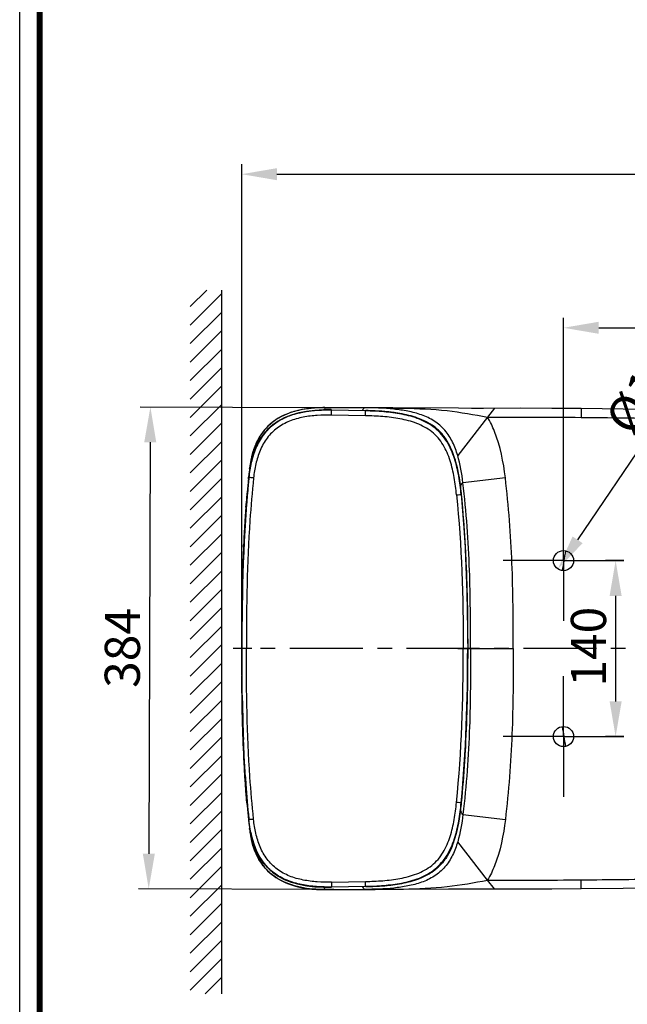
# Model space of a CAD drawing. Units: millimetres. Extents: x 0 to 520, y 0 to 297.
# Drawn here: x 310 to 371, y 51 to 148 of the extents above; entities that cross this region are included whole.
import ezdxf

# ---------------------------------------------------------------- set-up
doc = ezdxf.new("R2010")
doc.units = ezdxf.units.MM
doc.header["$LTSCALE"] = 19.36
doc.header["$PDMODE"] = 3
doc.header["$PDSIZE"] = 0.3125
doc.linetypes.add('CENTER', pattern=[0.6, 0.375, -0.075, 0.075, -0.075])
doc.layers.get('0').update_dxf_attribs({"linetype": 'CONTINUOUS'})
doc.layers.get('Defpoints').update_dxf_attribs({"linetype": 'CONTINUOUS'})
doc.layers.add('AXIS', color=7, linetype='CONTINUOUS')
doc.layers.add('DRIVEN_DIM', color=7, linetype='CONTINUOUS')
doc.styles.get("Standard").update_dxf_attribs({"font": 'arial.ttf'})
doc.dimstyles.new('DIMSTYLE_13', dxfattribs={"dimtxt": 3.5, "dimasz": 3.5, "dimexe": 1, "dimexo": 0, "dimgap": 0.875, "dimtad": 1, "dimdec": 0, "dimlfac": 8, "dimdsep": 46, "dimtxsty": 'Standard', "dimblk": '_FILLED', "dimblk1": '_FILLED', "dimblk2": '_FILLED', "dimcen": 0.09, "dimadec": 0, "dimazin": 0, "dimtp": 2.5, "dimtm": 2.5, "dimtfac": 1, "dimtdec": 0, "dimtofl": 0, "dimtmove": 0, "dimatfit": 3, "dimldrblk": '_FILLED', "dimfxl": 1, "dimtolj": 1, "dimarcsym": 0})

# ---------------------------------------------------------------- blocks, each defined once
blk = doc.blocks.new('FIN_WALL_BWL_T_BL3', base_point=(8.651, 97.383))
at = {"color": 2, "linetype": 'Continuous'}
for p, q in [((7.094, 130.751), (8.726, 132.383)), ((10.209, 132.383), (10.209, 97.383)), ((7.094, 128.913), (10.196, 132.015)), ((7.094, 127.075), (10.196, 130.177)), ((7.094, 125.237), (10.196, 128.339)), ((7.094, 123.399), (10.196, 126.501)), ((7.094, 121.561), (10.196, 124.663)), ((7.094, 119.723), (10.196, 122.825)), ((7.094, 117.886), (10.196, 120.988)), ((7.094, 116.048), (10.196, 119.15)), ((7.094, 114.21), (10.196, 117.312)), ((7.094, 112.372), (10.196, 115.474)), ((7.094, 110.534), (10.196, 113.636)), ((7.094, 108.696), (10.196, 111.798)), ((7.094, 106.858), (10.196, 109.96)), ((7.094, 105.021), (10.196, 108.122)), ((7.094, 103.183), (10.196, 106.285)), ((7.094, 101.345), (10.196, 104.447)), ((7.094, 99.507), (10.196, 102.609)), ((7.094, 97.669), (10.196, 100.771)), ((7.094, 95.831), (10.196, 98.933)), ((7.094, 93.993), (10.196, 97.095)), ((10.209, 97.383), (10.209, 62.383)), ((7.094, 92.155), (10.196, 95.257)), ((7.094, 90.318), (10.196, 93.42)), ((7.094, 88.48), (10.196, 91.582)), ((7.094, 86.642), (10.196, 89.744)), ((7.094, 84.804), (10.196, 87.906)), ((7.094, 82.966), (10.196, 86.068)), ((7.094, 81.128), (10.196, 84.23)), ((7.094, 79.29), (10.196, 82.392)), ((7.094, 77.453), (10.196, 80.555)), ((7.094, 75.615), (10.196, 78.717)), ((7.094, 73.777), (10.196, 76.879)), ((7.094, 71.939), (10.196, 75.041)), ((7.094, 70.101), (10.196, 73.203)), ((7.094, 68.263), (10.196, 71.365)), ((7.094, 66.425), (10.196, 69.527)), ((7.094, 64.587), (10.196, 67.689)), ((7.094, 62.75), (10.196, 65.852)), ((8.565, 62.383), (10.196, 64.014))]:
    blk.add_line(p, q, dxfattribs=at)
blk = doc.blocks.new('_FILLED')
at = {"color": 0, "linetype": 'ByBlock'}
blk.add_solid([(0, 0), (-1, 0.171), (-1, -0.171)], dxfattribs=at)
blk = doc.blocks.new('*D20')
at = {"layer": 'Defpoints', "color": 0}
for p in [(370.342, 94.68), (369.525, 77.18), (370.342, 77.18)]:
    blk.add_point(p, dxfattribs=at)
at = {"layer": 'DRIVEN_DIM', "color": 0, "linetype": 'Continuous', "lineweight": -2}
for p, q in [((370.342, 94.68), (368.525, 94.68)), ((369.525, 91.18), (369.525, 80.68)), ((370.342, 77.18), (368.525, 77.18))]:
    blk.add_line(p, q, dxfattribs=at)
at = {"layer": 'DRIVEN_DIM', "color": 0, "lineweight": -2, "xscale": 3.5, "yscale": 3.5, "zscale": 3.5}
for p, rotation in [((369.525, 94.68), 90), ((369.525, 77.18), 270)]:
    blk.add_blockref('_FILLED', p, dxfattribs=dict(at, rotation=rotation))
at = {"layer": 'DRIVEN_DIM', "color": 0, "insert": (365.076, 86.118), "char_height": 3.5, "attachment_point": 2, "rotation": 90}
blk.add_mtext('\\A1;140', dxfattribs=at)
blk = doc.blocks.new('*D21')
at = {"layer": 'Defpoints', "color": 0}
for p in [(364.902, 95.509), (363.783, 93.851)]:
    blk.add_point(p, dxfattribs=at)
at = {"layer": 'DRIVEN_DIM', "color": 0, "linetype": 'Continuous', "lineweight": -2}
blk.add_line((377.571, 114.288), (365.741, 96.752), dxfattribs=at)
at = {"layer": 'DRIVEN_DIM', "color": 0, "lineweight": -2, "xscale": 3.5, "yscale": 3.5, "zscale": 3.5, "rotation": 235.9950710183884}
blk.add_blockref('_FILLED', (363.783, 93.851), dxfattribs=at)
at = {"layer": 'DRIVEN_DIM', "color": 0, "insert": (368.299, 108.849), "char_height": 3.5, "attachment_point": 1, "rotation": 55.99507}
blk.add_mtext('\\A1;%%c16', dxfattribs=at)
blk = doc.blocks.new('*D22')
at = {"layer": 'Defpoints', "color": 0}
for p in [(423.181, 117.848), (364.342, 100.68), (423.181, 85.934)]:
    blk.add_point(p, dxfattribs=at)
at = {"layer": 'DRIVEN_DIM', "color": 0, "linetype": 'Continuous', "lineweight": -2}
for p, q in [((364.342, 100.68), (364.342, 118.848)), ((423.181, 85.934), (423.181, 118.848)), ((367.842, 117.848), (419.681, 117.848))]:
    blk.add_line(p, q, dxfattribs=at)
at = {"layer": 'DRIVEN_DIM', "color": 0, "lineweight": -2, "xscale": 3.5, "yscale": 3.5, "zscale": 3.5, "rotation": 180}
blk.add_blockref('_FILLED', (364.342, 117.848), dxfattribs=at)
at = {"layer": 'DRIVEN_DIM', "color": 0, "lineweight": -2, "xscale": 3.5, "yscale": 3.5, "zscale": 3.5}
blk.add_blockref('_FILLED', (423.181, 117.848), dxfattribs=at)
at = {"layer": 'DRIVEN_DIM', "color": 0, "insert": (393.229, 122.297), "char_height": 3.5, "attachment_point": 2}
blk.add_mtext('\\A1;470', dxfattribs=at)
blk = doc.blocks.new('*D23')
at = {"layer": 'Defpoints', "color": 0}
for p in [(340.597, 109.899), (323.085, 62.021), (340.597, 61.96)]:
    blk.add_point(p, dxfattribs=at)
at = {"layer": 'DRIVEN_DIM', "color": 0, "linetype": 'Continuous', "lineweight": -2}
for p, q in [((340.597, 109.899), (322.252, 109.963)), ((323.24, 106.46), (323.097, 65.521)), ((340.597, 61.96), (322.085, 62.025))]:
    blk.add_line(p, q, dxfattribs=at)
at = {"layer": 'DRIVEN_DIM', "color": 0, "lineweight": -2, "xscale": 3.5, "yscale": 3.5, "zscale": 3.5}
for p, rotation in [((323.252, 109.96), 89.80000061509902), ((323.085, 62.021), 269.8000006150991)]:
    blk.add_blockref('_FILLED', p, dxfattribs=dict(at, rotation=rotation))
at = {"layer": 'DRIVEN_DIM', "color": 0, "insert": (318.717, 86.006), "char_height": 3.5, "attachment_point": 2, "rotation": 89.8}
blk.add_mtext('\\A1;384', dxfattribs=at)
blk = doc.blocks.new('*D30')
at = {"layer": 'Defpoints', "color": 0}
for p in [(423.181, 133.129), (332.332, 85.929), (423.181, 85.93)]:
    blk.add_point(p, dxfattribs=at)
at = {"layer": 'DRIVEN_DIM', "color": 0, "linetype": 'Continuous', "lineweight": -2}
for p, q in [((332.332, 85.929), (332.332, 134.129)), ((423.181, 85.93), (423.181, 134.129)), ((335.832, 133.129), (419.681, 133.129))]:
    blk.add_line(p, q, dxfattribs=at)
at = {"layer": 'DRIVEN_DIM', "color": 0, "lineweight": -2, "xscale": 3.5, "yscale": 3.5, "zscale": 3.5, "rotation": 180}
blk.add_blockref('_FILLED', (332.332, 133.129), dxfattribs=at)
at = {"layer": 'DRIVEN_DIM', "color": 0, "lineweight": -2, "xscale": 3.5, "yscale": 3.5, "zscale": 3.5}
blk.add_blockref('_FILLED', (423.181, 133.129), dxfattribs=at)
at = {"layer": 'DRIVEN_DIM', "color": 0, "insert": (377.757, 135.761), "char_height": 3.5, "attachment_point": 5}
blk.add_mtext('\\A1;727', dxfattribs=at)

msp = doc.modelspace()

# ---------------------------------------------------------------- linework, layer by layer
at = {"color": 7, "linetype": 'Continuous'}
msp.add_line((310.254, 0), (310.254, 297), dxfattribs=at)
at = {"color": 7, "linetype": 'Continuous', "const_width": 0.6}
msp.add_lwpolyline([(312.254, 2), (312.254, 295)], dxfattribs=at)
at = {"color": 9, "linetype": 'Continuous'}
for start, end in [(169.5202, 171.6548), (188.3452, 190.4798)]:
    msp.add_arc((417.139, 85.93), 53.489, start, end, dxfattribs=at)
at = {"layer": 'AXIS', "color": 7, "linetype": 'Continuous'}
for p, q in [((339.241, 109.838), (338.779, 109.782)), ((338.794, 109.784), (338.779, 109.782)), ((339.979, 109.889), (339.241, 109.838)), ((340.598, 109.901), (339.979, 109.889)), ((340.596, 109.902), (340.591, 109.902)), ((340.613, 109.901), (340.596, 109.902)), ((340.598, 109.9), (340.598, 109.901)), ((345.061, 109.884), (340.598, 109.901)), ((341.223, 109.898), (340.598, 109.9)), ((340.613, 109.901), (341.223, 109.899)), ((341.464, 109.898), (341.223, 109.899)), ((341.223, 109.898), (341.223, 109.898)), ((341.499, 109.897), (341.464, 109.898)), ((344.561, 109.887), (344.561, 109.887)), ((345.499, 109.88), (345.061, 109.884)), ((347.357, 109.87), (345.585, 109.879)), ((353.901, 109.836), (346.926, 109.869)), ((348.415, 109.859), (347.56, 109.868)), ((355.18, 109.833), (353.901, 109.836)), ((356.395, 109.834), (355.18, 109.833)), ((360.039, 109.839), (356.395, 109.834)), ((341.282, 109.677), (344.676, 109.61)), ((334.144, 107.052), (333.947, 106.71)), ((333.811, 106.066), (333.533, 105.356)), ((333.79, 106.394), (333.724, 106.245)), ((333.742, 106.287), (333.724, 106.245)), ((333.818, 106.454), (333.742, 106.287)), ((333.947, 106.71), (333.79, 106.394)), ((333.298, 104.924), (333.249, 104.693)), ((333.279, 104.835), (333.249, 104.691)), ((333.298, 104.923), (333.279, 104.835)), ((333.302, 104.938), (333.298, 104.924)), ((333.116, 103.825), (333.121, 103.864)), ((333.12, 103.855), (333.116, 103.825)), ((333.124, 103.896), (333.121, 103.866)), ((333.126, 103.911), (333.124, 103.896)), ((333.124, 103.896), (333.124, 103.896)), ((333.173, 104.261), (333.141, 104.028)), ((333.179, 104.3), (333.162, 104.184)), ((333.208, 104.472), (333.173, 104.261)), ((333.222, 104.552), (333.199, 104.421)), ((333.249, 104.693), (333.208, 104.472)), ((333.005, 102.818), (333.02, 102.958)), ((333.02, 102.958), (333.023, 102.992)), ((332.994, 102.717), (332.986, 102.634)), ((332.853, 101.228), (332.817, 100.808)), ((332.827, 100.925), (332.824, 100.895)), ((332.858, 101.282), (332.827, 100.925)), ((332.889, 101.636), (332.853, 101.228)), ((332.864, 101.35), (332.858, 101.282)), ((354.552, 96.695), (354.193, 101.308)), ((332.752, 99.989), (332.758, 100.072)), ((332.762, 100.123), (332.758, 100.061)), ((332.758, 100.072), (332.759, 100.081)), ((332.759, 100.081), (332.768, 100.198)), ((332.768, 100.198), (332.78, 100.351)), ((332.778, 100.327), (332.77, 100.219)), ((332.78, 100.351), (332.778, 100.327)), ((332.816, 100.807), (332.78, 100.351)), ((332.783, 100.391), (332.78, 100.351)), ((332.824, 100.895), (332.817, 100.808)), ((332.818, 100.816), (332.817, 100.808)), ((332.819, 100.829), (332.818, 100.816)), ((332.822, 100.867), (332.819, 100.829)), ((332.824, 100.895), (332.822, 100.867)), ((332.519, 96.055), (332.513, 95.921)), ((332.518, 96.033), (332.522, 96.114)), ((332.522, 96.114), (332.526, 96.215)), ((332.526, 96.215), (332.533, 96.356)), ((332.514, 95.919), (332.512, 95.871)), ((332.374, 91.203), (332.373, 91.166)), ((332.375, 91.308), (332.374, 91.242)), ((332.374, 91.242), (332.374, 91.221)), ((332.382, 91.639), (332.383, 91.715)), ((332.361, 90.427), (332.362, 90.509)), ((332.347, 89.275), (332.342, 88.625)), ((332.346, 89.078), (332.347, 89.276)), ((332.352, 89.669), (332.347, 89.275)), ((332.352, 89.669), (332.347, 89.275)), ((332.347, 89.276), (332.352, 89.669)), ((332.352, 89.669), (332.348, 89.275)), ((332.342, 88.625), (332.345, 88.988)), ((332.345, 88.988), (332.346, 89.078)), ((332.342, 83.235), (332.345, 82.872)), ((332.347, 82.584), (332.342, 83.234)), ((332.345, 82.872), (332.346, 82.781)), ((332.346, 82.781), (332.347, 82.584)), ((332.352, 82.19), (332.347, 82.584)), ((332.352, 82.19), (332.347, 82.584)), ((332.347, 82.584), (332.352, 82.19)), ((332.352, 82.19), (332.348, 82.584)), ((332.361, 81.433), (332.362, 81.35)), ((332.374, 80.656), (332.373, 80.693)), ((332.374, 80.618), (332.374, 80.638)), ((332.375, 80.552), (332.374, 80.618)), ((332.382, 80.221), (332.383, 80.145)), ((332.514, 75.941), (332.512, 75.989)), ((332.519, 75.805), (332.513, 75.935)), ((332.518, 75.826), (332.522, 75.745)), ((332.522, 75.745), (332.526, 75.644)), ((332.526, 75.644), (332.533, 75.504)), ((332.584, 74.477), (332.579, 74.581)), ((332.752, 71.871), (332.758, 71.788)), ((332.762, 71.737), (332.758, 71.799)), ((332.758, 71.788), (332.759, 71.778)), ((332.759, 71.778), (332.768, 71.662)), ((332.768, 71.662), (332.78, 71.508)), ((332.778, 71.532), (332.77, 71.641)), ((332.78, 71.508), (332.778, 71.532)), ((332.783, 71.469), (332.78, 71.508)), ((332.824, 70.965), (332.817, 71.051)), ((332.818, 71.044), (332.817, 71.051)), ((332.819, 71.031), (332.818, 71.044)), ((332.822, 70.992), (332.819, 71.031)), ((332.82, 71.015), (332.859, 70.56)), ((332.824, 70.965), (332.822, 70.992)), ((332.827, 70.935), (332.824, 70.965)), ((332.858, 70.578), (332.827, 70.935)), ((332.864, 70.51), (332.858, 70.578)), ((332.859, 70.56), (332.889, 70.223)), ((332.987, 69.22), (332.998, 69.104)), ((333.005, 69.041), (333.02, 68.901)), ((333.02, 68.901), (333.023, 68.867)), ((333.116, 68.035), (333.121, 67.995)), ((333.12, 68.004), (333.116, 68.035)), ((333.117, 68.027), (333.127, 67.941)), ((333.124, 67.964), (333.121, 67.994)), ((333.124, 67.963), (333.124, 67.964)), ((333.124, 67.963), (333.134, 67.884)), ((333.133, 67.89), (333.147, 67.786)), ((333.145, 67.798), (333.162, 67.675)), ((333.158, 67.702), (333.165, 67.652)), ((333.162, 67.675), (333.181, 67.546)), ((333.165, 67.652), (333.173, 67.6)), ((333.234, 67.632), (333.314, 67.267)), ((333.179, 67.56), (333.2, 67.433)), ((333.181, 67.546), (333.19, 67.491)), ((333.222, 67.311), (333.233, 67.247)), ((333.246, 67.181), (333.26, 67.114)), ((333.274, 67.046), (333.298, 66.936)), ((333.289, 66.977), (333.302, 66.922)), ((333.314, 67.267), (333.533, 66.502)), ((333.639, 65.819), (333.735, 65.588)), ((333.724, 65.614), (333.79, 65.465)), ((333.742, 65.572), (333.724, 65.614)), ((333.79, 65.465), (333.947, 65.149)), ((333.947, 65.149), (334.144, 64.808)), ((335.389, 63.452), (335.389, 63.452)), ((338.556, 62.112), (338.794, 62.076)), ((338.794, 62.076), (338.779, 62.078)), ((338.779, 62.078), (339.241, 62.021)), ((339.504, 61.998), (339.51, 61.997)), ((340.598, 61.958), (340.591, 61.958)), ((341.223, 61.961), (340.598, 61.959)), ((340.598, 61.959), (340.598, 61.959)), ((340.613, 61.958), (340.598, 61.958)), ((340.613, 61.958), (341.223, 61.961)), ((341.464, 61.962), (341.223, 61.961)), ((341.223, 61.961), (341.223, 61.961)), ((344.676, 62.249), (341.282, 62.182)), ((341.499, 61.962), (341.464, 61.962)), ((344.561, 61.973), (344.561, 61.973)), ((345.144, 61.976), (345.597, 61.981)), ((345.584, 61.981), (348.414, 62.001)), ((345.597, 61.981), (346.089, 61.989)), ((346.925, 61.99), (352.892, 62.019)), ((352.892, 62.019), (354.272, 62.024)), ((354.272, 62.024), (355.399, 62.026)), ((355.399, 62.026), (356.744, 62.025)), ((356.744, 62.025), (360.039, 62.02))]:
    msp.add_line(p, q, dxfattribs=at)
at = {"layer": 'AXIS', "color": 9, "linetype": 'Continuous'}
for p, q in [((340.597, 109.899), (340.572, 109.675)), ((340.597, 109.899), (340.598, 109.9)), ((341.223, 109.897), (340.597, 109.899)), ((341.223, 109.897), (341.223, 109.898)), ((345.928, 109.877), (346.094, 109.876)), ((357.48, 109.836), (356.795, 108.959)), ((366.088, 109.811), (366.081, 108.937)), ((341.27, 109.166), (341.279, 109.646)), ((344.638, 109.1), (341.27, 109.166)), ((341.282, 109.677), (341.279, 109.646)), ((344.647, 109.579), (341.279, 109.646)), ((341.282, 109.677), (341.282, 109.677)), ((344.638, 109.1), (344.647, 109.579)), ((344.647, 109.579), (344.676, 109.61)), ((344.676, 109.61), (344.676, 109.61)), ((344.703, 109.61), (344.676, 109.61)), ((356.795, 108.959), (353.815, 105.144)), ((333.126, 103.911), (333.124, 103.896)), ((358.557, 102.926), (354.338, 102.425)), ((354.164, 101.274), (354.193, 101.308)), ((354.193, 101.308), (354.188, 101.353)), ((354.193, 101.308), (354.193, 101.308)), ((354.197, 101.266), (354.193, 101.308)), ((332.819, 100.816), (332.842, 100.844)), ((332.82, 100.828), (332.819, 100.816)), ((332.819, 100.816), (332.819, 100.808)), ((333.332, 85.93), (332.333, 85.93)), ((353.832, 85.93), (359.34, 85.93)), ((354.843, 85.93), (354.843, 85.976)), ((354.843, 85.886), (354.843, 85.93)), ((332.819, 71.044), (332.819, 71.051)), ((332.82, 71.031), (332.819, 71.044)), ((332.819, 71.044), (332.842, 71.015)), ((332.842, 71.015), (332.864, 70.987)), ((354.164, 70.586), (354.193, 70.552)), ((354.193, 70.552), (354.198, 70.6)), ((354.193, 70.552), (354.193, 70.552)), ((354.338, 69.435), (358.557, 68.933)), ((356.795, 62.901), (353.815, 66.715)), ((341.27, 62.694), (344.638, 62.759)), ((341.27, 62.694), (341.279, 62.214)), ((344.647, 62.28), (344.638, 62.76)), ((357.48, 62.024), (356.795, 62.901)), ((366.088, 62.048), (366.081, 62.923)), ((340.597, 61.96), (340.572, 62.184)), ((341.223, 61.962), (340.597, 61.96)), ((340.597, 61.96), (340.598, 61.959)), ((341.223, 61.962), (341.223, 61.961)), ((341.279, 62.214), (344.647, 62.28)), ((341.282, 62.182), (341.279, 62.214)), ((341.282, 62.182), (341.282, 62.182)), ((344.647, 62.28), (344.676, 62.249)), ((344.676, 62.249), (344.707, 62.25)), ((344.676, 62.249), (344.676, 62.249)), ((345.928, 61.982), (346.089, 61.983))]:
    msp.add_line(p, q, dxfattribs=at)
at = {"layer": 'AXIS', "color": 2, "linetype": 'CENTER'}
for p, q in [((364.342, 94.68), (364.342, 100.68)), ((364.342, 94.68), (358.342, 94.68)), ((364.342, 94.68), (364.342, 88.68)), ((425.691, 85.93), (331.492, 85.93)), ((364.342, 77.18), (364.342, 83.18)), ((364.342, 77.18), (358.342, 77.18)), ((364.342, 77.18), (364.342, 71.18)), ((364.342, 77.18), (370.342, 77.18))]:
    msp.add_line(p, q, dxfattribs=at)
at = {"layer": 'AXIS', "color": 7, "linetype": 'Continuous'}
for points in [[(338.794, 109.784), (338.556, 109.747), (338.227, 109.687), (337.902, 109.615), (337.588, 109.532), (337.285, 109.439), (336.996, 109.337), (336.721, 109.227), (336.458, 109.108), (336.208, 108.98), (335.969, 108.845), (335.742, 108.701), (335.526, 108.55), (335.321, 108.391), (335.127, 108.225), (334.945, 108.054), (334.774, 107.878), (334.615, 107.699), (334.468, 107.517), (334.332, 107.334), (334.208, 107.152)], [(346.095, 109.871), (345.989, 109.872), (345.499, 109.88)], [(366.088, 109.811), (363.176, 109.831), (360.039, 109.839)], [(374.287, 109.705), (370.277, 109.766), (366.088, 109.811)], [(341.282, 109.677), (340.468, 109.675), (339.618, 109.629), (338.794, 109.532), (338.005, 109.379), (337.262, 109.165), (336.574, 108.889), (335.954, 108.554), (335.413, 108.172), (334.944, 107.748), (334.525, 107.267), (334.145, 106.707), (333.811, 106.066)], [(354.193, 101.308), (354.097, 102.161), (353.963, 103.047), (353.79, 103.901), (353.573, 104.714), (353.306, 105.471), (352.989, 106.158), (352.626, 106.763), (352.219, 107.288), (351.757, 107.75), (351.226, 108.161), (350.617, 108.52), (349.933, 108.823), (349.177, 109.072), (348.359, 109.266), (347.487, 109.412), (346.569, 109.514), (345.611, 109.579), (344.676, 109.61)], [(335.389, 108.407), (335.369, 108.391), (335.321, 108.353), (335.275, 108.315), (335.232, 108.28), (335.195, 108.248), (335.166, 108.223), (335.145, 108.205)], [(333.993, 106.795), (333.901, 106.623), (333.818, 106.454)], [(334.208, 107.152), (334.095, 106.972), (333.993, 106.795)], [(333.735, 106.271), (333.639, 106.04), (333.457, 105.521), (333.318, 105.01), (333.302, 104.938)], [(333.533, 105.356), (333.314, 104.589), (333.211, 104.109)], [(333.147, 104.074), (333.133, 103.97), (333.111, 103.785)], [(354.843, 85.93), (354.773, 91.528), (354.552, 96.695)], [(354.193, 70.552), (354.553, 75.17), (354.773, 80.336), (354.843, 85.93)], [(332.579, 74.581), (332.661, 73.182), (332.707, 72.493)], [(332.78, 71.508), (332.781, 71.485), (332.82, 71.015)], [(344.676, 62.249), (345.616, 62.281), (346.574, 62.346), (347.491, 62.448), (348.363, 62.594), (349.181, 62.789), (349.937, 63.038), (350.621, 63.342), (351.229, 63.701), (351.76, 64.112), (352.221, 64.574), (352.628, 65.1), (352.991, 65.705), (353.308, 66.393), (353.574, 67.15), (353.791, 67.962), (353.963, 68.817), (354.097, 69.703), (354.193, 70.552)], [(333.199, 67.438), (333.222, 67.307), (333.249, 67.169), (333.279, 67.024)], [(333.302, 66.922), (333.318, 66.85), (333.457, 66.339), (333.639, 65.819)], [(333.533, 66.502), (333.81, 65.794), (334.143, 65.155), (334.524, 64.595), (334.942, 64.113), (335.412, 63.688), (335.954, 63.305), (336.574, 62.971), (337.262, 62.695), (338.007, 62.48), (338.796, 62.327), (339.621, 62.23), (340.472, 62.184), (341.282, 62.182)], [(333.742, 65.572), (333.818, 65.406), (333.901, 65.237)], [(333.901, 65.237), (333.993, 65.064), (334.095, 64.888)], [(334.095, 64.888), (334.208, 64.708), (334.332, 64.526), (334.468, 64.343), (334.615, 64.161), (334.774, 63.981), (334.944, 63.805), (335.127, 63.634), (335.321, 63.468), (335.526, 63.31), (335.742, 63.158), (335.969, 63.015), (336.208, 62.879), (336.458, 62.752), (336.721, 62.633), (336.996, 62.522), (337.285, 62.42), (337.588, 62.328), (337.902, 62.245), (338.227, 62.173), (338.556, 62.112)], [(339.241, 62.021), (339.979, 61.97), (340.598, 61.959)], [(340.598, 61.959), (344.593, 61.973), (345.144, 61.976)], [(360.039, 62.02), (363.176, 62.028), (366.088, 62.048)], [(366.088, 62.048), (370.277, 62.094), (374.287, 62.154)]]:
    msp.add_lwpolyline(points, dxfattribs=at)
for centre in [(364.342, 94.68), (364.342, 77.18)]:
    msp.add_circle(centre, 1, dxfattribs=at)
for centre, radius, start, end in [((340.263, 99.475), 10.413, 97.88867, 98.10715), ((340.351, 98.799), 11.095, 95.36358, 97.8613), ((340.354, 98.915), 10.979, 95.94631, 97.94342), ((340.444, 97.868), 12.031, 94.38278, 95.38992), ((340.444, 98.042), 11.856, 94.28491, 95.03865), ((340.523, 96.812), 13.09, 90.58913, 94.22938), ((340.554, 95.253), 14.649, 90.29893, 90.64586), ((340.549, 96.03), 13.872, 90.07387, 90.29688), ((340.55, 95.713), 14.189, 89.83396, 90.074), ((345.397, 102.459), 8.464, 19.07576, 21.78962), ((343.3, 102.348), 10.286, 170.10017, 173.65073), ((344.086, 102.614), 11.037, 172.6374, 173.25169), ((452.661, 91.025), 120.208, 174.34793, 176.58228), ((420.048, 93.743), 87.514, 173.60835, 173.93293), ((427.794, 92.942), 95.302, 174.0859, 174.93885), ((334.878, 102.623), 1.883, 174.05589, 184.95902), ((430.874, 92.627), 98.398, 174.95402, 175.18027), ((433.971, 92.386), 101.504, 174.97234, 175.14435), ((461.519, 90.404), 129.123, 175.71094, 177.55209), ((458.09, 90.603), 125.689, 175.71752, 177.37664), ((452.425, 90.974), 120.012, 175.58217, 176.93925), ((430.31, 92.679), 97.832, 175.23367, 175.63618), ((437.861, 92.06), 105.407, 175.23925, 175.46685), ((472.293, 89.753), 139.881, 176.54165, 176.97797), ((472.987, 89.829), 140.606, 176.92057, 177.46226), ((485.301, 89.275), 152.932, 177.46723, 177.74866), ((515.361, 88.127), 183.013, 177.57481, 179.03682), ((509.373, 88.385), 177.021, 177.79918, 178.63435), ((493.134, 88.955), 160.772, 177.51656, 178.1446), ((528.47, 87.847), 196.125, 178.1553, 178.98894), ((577.468, 86.934), 245.132, 178.99798, 179.36076), ((575.14, 86.947), 242.804, 179.00429, 179.35752), ((562.239, 87.177), 229.901, 178.88787, 179.1695), ((588.042, 86.8), 255.707, 179.18733, 179.35705), ((623.205, 86.432), 290.871, 179.43995, 179.56809), ((621.52, 86.447), 289.186, 179.43955, 179.56843), ((689.641, 86.013), 357.308, 179.58111, 180.0133), ((689.639, 86.013), 357.306, 179.5811, 180.0133), ((689.38, 86.02), 357.048, 179.58202, 180.01454), ((689.101, 85.992), 356.769, 179.57714, 180.00999), ((689.641, 85.847), 357.308, 179.9867, 180.41889), ((689.639, 85.847), 357.306, 179.9867, 180.4189), ((689.38, 85.839), 357.048, 179.98546, 180.41798), ((689.101, 85.868), 356.769, 179.99001, 180.42286), ((623.205, 85.427), 290.871, 180.43191, 180.56005), ((621.52, 85.413), 289.186, 180.43157, 180.56045), ((588.042, 85.06), 255.707, 180.64295, 180.81267), ((577.468, 84.925), 245.132, 180.63924, 181.00202), ((575.14, 84.913), 242.804, 180.64248, 180.99571), ((562.239, 84.683), 229.901, 180.8305, 181.11213), ((515.361, 83.733), 183.013, 180.96318, 182.42519), ((528.47, 84.012), 196.125, 181.01106, 181.8447), ((520.787, 84.096), 188.417, 181.02503, 182.19277), ((509.373, 83.475), 177.021, 181.36565, 182.20082), ((493.116, 82.904), 160.753, 181.85538, 182.48448), ((485.301, 82.584), 152.932, 182.25134, 182.53277), ((473.462, 82.057), 141.081, 182.48458, 183.03753), ((473.558, 82.058), 141.178, 182.53845, 183.03587), ((471.925, 81.975), 139.542, 182.6581, 183.03759), ((459.236, 81.288), 126.834, 183.03137, 183.97619), ((456.801, 81.151), 124.396, 183.02748, 183.99089), ((456.328, 81.12), 123.922, 183.07289, 183.99211), ((462.473, 81.503), 130.042, 183.62044, 183.99432), ((445.302, 80.313), 112.866, 183.97321, 184.32654), ((445.071, 80.355), 112.639, 184.00234, 184.31957), ((439.946, 79.947), 107.498, 183.97599, 184.74666), ((449.176, 80.529), 116.71, 183.97241, 185.66797), ((430.31, 79.18), 97.832, 184.36382, 184.76633), ((437.861, 79.8), 105.407, 184.53316, 184.76075), ((430.874, 79.232), 98.398, 184.81973, 185.04598), ((433.971, 79.473), 101.504, 184.85565, 185.02766), ((427.794, 78.917), 95.302, 185.06115, 185.9141), ((334.878, 69.236), 1.883, 175.38986, 185.94529), ((420.048, 78.117), 87.514, 186.06707, 186.39165), ((343.159, 69.493), 10.144, 186.33112, 190.61382), ((345.392, 69.402), 8.47, 338.22593, 340.93773), ((338.645, 67.982), 5.339, 220.10133, 220.37318), ((340.263, 72.385), 10.413, 261.89284, 262.11132), ((340.351, 73.061), 11.095, 262.13868, 264.63642), ((340.354, 72.945), 10.979, 262.05658, 264.05369), ((340.444, 73.992), 12.031, 264.61008, 265.61722), ((340.446, 73.841), 11.88, 265.48196, 265.71465), ((340.523, 75.048), 13.09, 265.77062, 269.41087), ((340.554, 76.607), 14.649, 269.35414, 269.70107), ((340.549, 75.83), 13.872, 269.70312, 269.92613), ((340.55, 76.147), 14.189, 269.926, 270.16604)]:
    msp.add_arc(centre, radius, start, end, dxfattribs=at)
at = {"layer": 'AXIS', "color": 9, "linetype": 'Continuous'}
for centre, radius, start, end in [((340.853, 109.908), 0.262, 181.38927, 181.87955), ((343.767, 102.652), 10.715, 172.13457, 173.2536), ((334.864, 102.569), 1.875, 174.09195, 185.11427), ((334.707, 101.119), 1.857, 174.98195, 185.70335), ((334.718, 101.186), 1.862, 174.94862, 187.01919), ((228.982, 89.24), 125.791, 3.60285, 5.48592), ((334.339, 100.767), 1.52, 175.19015, 177.68876), ((333.01, 100.786), 0.195, 165.61549, 167.5261), ((216.22, 88.383), 138.581, 3.25185, 3.62502), ((198.789, 87.468), 156.036, 1.59086, 3.22418), ((176.455, 86.761), 178.382, 1.36599, 1.61868), ((142.059, 86.078), 212.785, 359.97256, 1.32909), ((623.192, 86.432), 290.857, 179.43993, 179.56807), ((689.094, 85.992), 356.76, 179.57713, 180.00999), ((689.094, 85.868), 356.76, 179.99001, 180.42287), ((142.683, 85.777), 212.161, 358.64358, 0.02938), ((623.192, 85.427), 290.857, 180.43193, 180.56007), ((176.477, 85.097), 178.36, 358.40997, 358.6049), ((198.178, 84.417), 156.648, 356.80643, 358.43835), ((215.927, 83.494), 138.875, 356.38729, 356.7787), ((228.901, 82.626), 125.872, 354.51744, 356.40959), ((334.339, 71.092), 1.52, 182.31124, 184.80985), ((333.01, 71.073), 0.195, 192.4739, 194.38451), ((334.707, 70.74), 1.857, 174.29665, 185.01805), ((334.718, 70.674), 1.862, 172.98081, 185.05138), ((325.827, 73.297), 28.499, 354.00522, 354.47182), ((334.864, 69.291), 1.875, 175.1908, 185.90902), ((343.633, 69.191), 10.581, 186.65946, 188.5287), ((342.496, 69.014), 9.429, 188.4935, 192.50282), ((341.83, 68.874), 8.749, 192.55193, 192.79922), ((340.853, 61.952), 0.262, 178.12045, 178.61073)]:
    msp.add_arc(centre, radius, start, end, dxfattribs=at)
for points, knots in [([(340.597, 109.899), (339.724, 109.902), (338.403, 109.797), (336.728, 109.277), (335.568, 108.645), (334.589, 107.753), (333.861, 106.648), (333.387, 105.415), (333.213, 104.553), (333.153, 104.118)], [0, 0, 0, 0, 0.249734, 0.374668, 0.499526, 0.624381, 0.749354, 0.874554, 1, 1, 1, 1]), ([(344.342, 109.615), (344.375, 109.677), (344.423, 109.778), (344.513, 109.881), (344.561, 109.887)], [0, 0, 0, 0, 0.589451, 1, 1, 1, 1]), ([(353.815, 105.144), (353.681, 105.597), (353.356, 106.485), (352.598, 107.691), (351.519, 108.624), (350.231, 109.221), (348.859, 109.573), (346.966, 109.836), (345.525, 109.883), (344.561, 109.887)], [0, 0, 0, 0, 0.124692, 0.24861, 0.372093, 0.495755, 0.620083, 0.7453, 1, 1, 1, 1]), ([(346.094, 109.876), (346.286, 109.875), (347.059, 109.871), (347.832, 109.861), (348.413, 109.849)], [0, 0, 0, 0, 0.24861, 1, 1, 1, 1]), ([(348.413, 109.849), (349.863, 109.819), (352.682, 109.713), (355.455, 109.208), (356.795, 108.959)], [0, 0, 0, 0, 0.515564, 1, 1, 1, 1]), ([(341.27, 109.166), (340.798, 109.175), (339.854, 109.158), (338.448, 108.986), (337.08, 108.605), (335.822, 107.93), (334.807, 106.919), (334.119, 105.67), (333.706, 104.312), (333.563, 103.378), (333.514, 102.91)], [0, 0, 0, 0, 0.125156, 0.250279, 0.375322, 0.500213, 0.625004, 0.749882, 0.874902, 1, 1, 1, 1]), ([(353.702, 101.231), (353.645, 101.803), (353.497, 102.946), (353.112, 104.632), (352.553, 105.973), (351.88, 106.912), (351.049, 107.715), (349.759, 108.403), (348.081, 108.83), (346.364, 109.038), (345.213, 109.089), (344.638, 109.1)], [0, 0, 0, 0, 0.125129, 0.250202, 0.375081, 0.437595, 0.500095, 0.624768, 0.749757, 0.874862, 1, 1, 1, 1]), ([(354.164, 101.274), (354.106, 101.876), (353.953, 103.077), (353.547, 104.848), (352.951, 106.254), (352.241, 107.238), (351.37, 108.084), (350.025, 108.825), (348.265, 109.289), (346.462, 109.514), (345.252, 109.567), (344.647, 109.579)], [0, 0, 0, 0, 0.125127, 0.250195, 0.37507, 0.437588, 0.500095, 0.624783, 0.749763, 0.874863, 1, 1, 1, 1]), ([(354.188, 101.353), (354.129, 101.952), (353.975, 103.147), (353.567, 104.908), (352.969, 106.304), (352.259, 107.281), (351.391, 108.12), (350.052, 108.856), (348.301, 109.318), (346.508, 109.543), (345.304, 109.597), (344.703, 109.61)], [0, 0, 0, 0, 0.125125, 0.250193, 0.37507, 0.437588, 0.500096, 0.624789, 0.74977, 0.874867, 1, 1, 1, 1]), ([(356.795, 108.959), (358.343, 108.963), (361.438, 108.969), (364.533, 108.95), (366.081, 108.937)], [0, 0, 0, 0, 0.5, 1, 1, 1, 1]), ([(358.557, 102.926), (358.371, 104.493), (357.966, 106.595), (357.058, 108.502), (356.795, 108.959)], [0, 0, 0, 0, 0.749603, 1, 1, 1, 1]), ([(366.081, 108.937), (368.893, 108.912), (373.11, 108.857), (378.734, 108.745), (382.95, 108.636), (386.463, 108.509), (389.272, 108.362), (391.377, 108.237), (393.481, 108.089), (395.579, 107.862), (397.666, 107.554), (400.436, 107.068), (403.183, 106.454), (405.882, 105.661), (407.873, 104.959), (409.812, 104.125), (412.295, 102.802), (415.161, 100.735), (418.076, 97.66), (420.378, 94.101), (421.916, 90.149), (422.306, 87.333), (422.306, 85.93)], [0, 0, 0, 0, 0.125057, 0.187585, 0.250114, 0.312642, 0.343905, 0.375173, 0.40644, 0.437701, 0.468971, 0.500238, 0.56276, 0.594027, 0.625294, 0.656559, 0.687823, 0.750282, 0.812741, 0.875191, 0.937617, 1, 1, 1, 1]), ([(333.514, 102.91), (333.367, 101.501), (332.897, 95.852), (332.8, 90.18), (332.8, 85.93)], [0, 0, 0, 0, 0.25003, 1, 1, 1, 1]), ([(333.514, 102.91), (333.454, 102.916), (333.345, 102.926), (333.202, 102.942), (333.105, 102.948), (333.059, 102.956), (333.047, 102.955)], [0, 0, 0, 0, 0.38267, 0.703839, 0.91948, 1, 1, 1, 1]), ([(359.34, 85.93), (359.34, 88.767), (359.317, 94.443), (358.892, 100.109), (358.557, 102.926)], [0, 0, 0, 0, 0.500041, 1, 1, 1, 1]), ([(354.104, 102.098), (354.14, 102.172), (354.186, 102.275), (354.261, 102.395), (354.314, 102.421), (354.338, 102.425)], [0, 0, 0, 0, 0.595251, 0.828819, 1, 1, 1, 1]), ([(355.091, 85.93), (355.091, 88.524), (355.074, 94.031), (354.682, 99.532), (354.338, 102.425)], [0, 0, 0, 0, 0.471042, 1, 1, 1, 1]), ([(353.702, 101.231), (353.81, 101.241), (353.964, 101.252), (354.117, 101.273), (354.164, 101.274)], [0, 0, 0, 0, 0.698302, 1, 1, 1, 1]), ([(332.819, 100.816), (332.819, 100.815), (332.818, 100.812), (332.817, 100.81), (332.817, 100.808)], [0, 0, 0, 0, 0.435067, 1, 1, 1, 1]), ([(333.514, 68.95), (333.367, 70.359), (332.897, 76.008), (332.8, 81.68), (332.8, 85.93)], [0, 0, 0, 0, 0.250029, 1, 1, 1, 1]), ([(355.091, 85.93), (355.091, 83.336), (355.074, 77.828), (354.682, 72.327), (354.338, 69.435)], [0, 0, 0, 0, 0.471042, 1, 1, 1, 1]), ([(359.34, 85.93), (359.34, 83.092), (359.317, 77.416), (358.892, 71.75), (358.557, 68.933)], [0, 0, 0, 0, 0.500041, 1, 1, 1, 1]), ([(366.081, 62.923), (368.893, 62.947), (373.11, 63.003), (378.734, 63.114), (382.95, 63.223), (386.463, 63.351), (389.272, 63.497), (391.377, 63.623), (393.481, 63.771), (395.579, 63.997), (397.666, 64.306), (400.436, 64.791), (403.183, 65.406), (405.882, 66.199), (407.873, 66.9), (409.812, 67.735), (412.295, 69.058), (415.161, 71.124), (418.076, 74.199), (420.378, 77.759), (421.916, 81.711), (422.306, 84.527), (422.306, 85.93)], [0, 0, 0, 0, 0.125057, 0.187585, 0.250114, 0.312642, 0.343905, 0.375173, 0.40644, 0.437701, 0.468971, 0.500238, 0.56276, 0.594027, 0.625294, 0.656559, 0.687823, 0.750282, 0.812741, 0.875191, 0.937617, 1, 1, 1, 1]), ([(332.819, 71.044), (332.819, 71.045), (332.818, 71.047), (332.817, 71.05), (332.817, 71.051)], [0, 0, 0, 0, 0.435067, 1, 1, 1, 1]), ([(344.638, 62.76), (345.213, 62.771), (346.364, 62.821), (348.081, 63.029), (349.759, 63.456), (351.049, 64.144), (351.88, 64.947), (352.553, 65.887), (353.112, 67.228), (353.497, 68.913), (353.645, 70.056), (353.702, 70.629)], [0, 0, 0, 0, 0.125138, 0.250243, 0.375232, 0.499905, 0.562405, 0.624919, 0.749798, 0.874871, 1, 1, 1, 1]), ([(344.647, 62.28), (345.252, 62.292), (346.462, 62.346), (348.265, 62.571), (350.025, 63.035), (351.37, 63.775), (352.241, 64.622), (352.951, 65.605), (353.547, 67.011), (353.953, 68.782), (354.106, 69.984), (354.164, 70.586)], [0, 0, 0, 0, 0.125137, 0.250237, 0.375217, 0.499905, 0.562412, 0.62493, 0.749805, 0.874873, 1, 1, 1, 1]), ([(354.164, 70.586), (354.117, 70.587), (353.964, 70.607), (353.81, 70.619), (353.702, 70.629)], [0, 0, 0, 0, 0.301698, 1, 1, 1, 1]), ([(344.707, 62.25), (345.301, 62.262), (346.488, 62.315), (348.259, 62.535), (349.988, 62.982), (351.318, 63.69), (352.19, 64.501), (352.91, 65.451), (353.523, 66.819), (353.946, 68.552), (354.107, 69.73), (354.17, 70.321)], [0, 0, 0, 0, 0.125132, 0.250229, 0.375219, 0.499937, 0.562446, 0.624962, 0.749821, 0.874878, 1, 1, 1, 1]), ([(354.104, 69.761), (354.14, 69.688), (354.186, 69.584), (354.261, 69.464), (354.314, 69.439), (354.338, 69.435)], [0, 0, 0, 0, 0.595261, 0.828813, 1, 1, 1, 1]), ([(333.514, 68.95), (333.454, 68.944), (333.345, 68.933), (333.202, 68.917), (333.105, 68.912), (333.059, 68.903), (333.047, 68.904)], [0, 0, 0, 0, 0.38267, 0.703839, 0.91948, 1, 1, 1, 1]), ([(341.27, 62.694), (340.798, 62.685), (339.854, 62.701), (338.448, 62.873), (337.08, 63.255), (335.822, 63.93), (334.807, 64.941), (334.119, 66.19), (333.706, 67.547), (333.563, 68.481), (333.514, 68.95)], [0, 0, 0, 0, 0.125156, 0.250279, 0.375322, 0.500213, 0.625004, 0.749882, 0.874902, 1, 1, 1, 1]), ([(358.557, 68.933), (358.371, 67.367), (357.966, 65.265), (357.058, 63.357), (356.795, 62.901)], [0, 0, 0, 0, 0.749603, 1, 1, 1, 1]), ([(340.597, 61.96), (339.792, 61.957), (338.178, 62.074), (336.237, 62.752), (334.948, 63.737), (333.918, 64.99), (333.477, 66.152), (333.298, 66.936)], [0, 0, 0, 0, 0.250325, 0.499773, 0.624883, 0.750054, 1, 1, 1, 1]), ([(353.815, 66.715), (353.681, 66.263), (353.356, 65.375), (352.598, 64.168), (351.519, 63.236), (350.231, 62.639), (348.859, 62.287), (346.966, 62.024), (345.525, 61.976), (344.561, 61.973)], [0, 0, 0, 0, 0.124692, 0.24861, 0.372093, 0.495755, 0.620083, 0.7453, 1, 1, 1, 1]), ([(348.414, 62.011), (349.864, 62.041), (352.682, 62.147), (355.455, 62.652), (356.795, 62.901)], [0, 0, 0, 0, 0.515566, 1, 1, 1, 1]), ([(356.795, 62.901), (358.343, 62.897), (361.438, 62.89), (364.533, 62.91), (366.081, 62.923)], [0, 0, 0, 0, 0.5, 1, 1, 1, 1]), ([(344.342, 62.244), (344.375, 62.183), (344.423, 62.081), (344.513, 61.978), (344.561, 61.973)], [0, 0, 0, 0, 0.589451, 1, 1, 1, 1]), ([(346.089, 61.983), (346.282, 61.984), (347.057, 61.989), (347.832, 61.999), (348.414, 62.011)], [0, 0, 0, 0, 0.248607, 1, 1, 1, 1])]:
    msp.add_open_spline(points, degree=3, knots=knots, dxfattribs=at)
at = {"layer": 'AXIS', "color": 7, "linetype": 'Continuous'}
for points, knots in [([(340.598, 109.9), (340.506, 109.901), (340.147, 109.899), (339.789, 109.884), (339.524, 109.863)], [0, 0, 0, 0, 0.258657, 1, 1, 1, 1]), ([(341.279, 109.646), (340.778, 109.655), (339.774, 109.637), (338.278, 109.448), (336.826, 109.03), (335.495, 108.298), (334.421, 107.219), (333.687, 105.892), (333.247, 104.447), (333.097, 103.454), (333.046, 102.955)], [0, 0, 0, 0, 0.125152, 0.250268, 0.375305, 0.500201, 0.62501, 0.749893, 0.874906, 1, 1, 1, 1]), ([(333.211, 104.109), (333.296, 104.555), (333.52, 105.437), (334.075, 106.69), (334.9, 107.789), (335.984, 108.636), (337.234, 109.199), (339.004, 109.632), (340.375, 109.695), (341.282, 109.677)], [0, 0, 0, 0, 0.125073, 0.250061, 0.374965, 0.499878, 0.624887, 0.749991, 1, 1, 1, 1]), ([(353.257, 105.601), (353.121, 105.94), (352.803, 106.601), (352.142, 107.484), (351.293, 108.19), (350.641, 108.528), (350.304, 108.668)], [0, 0, 0, 0, 0.250119, 0.500067, 0.749961, 1, 1, 1, 1]), ([(334.574, 107.332), (334.192, 106.883), (333.58, 105.847), (333.269, 104.698), (333.167, 104.116)], [0, 0, 0, 0, 0.499563, 1, 1, 1, 1]), ([(333.724, 106.245), (333.678, 106.139), (333.507, 105.713), (333.378, 105.272), (333.301, 104.938)], [0, 0, 0, 0, 0.252894, 1, 1, 1, 1]), ([(341.279, 62.214), (340.778, 62.204), (339.774, 62.222), (338.278, 62.411), (336.826, 62.83), (335.495, 63.562), (334.421, 64.641), (333.687, 65.968), (333.247, 67.412), (333.097, 68.406), (333.046, 68.904)], [0, 0, 0, 0, 0.125152, 0.250268, 0.375305, 0.500201, 0.62501, 0.749893, 0.874906, 1, 1, 1, 1]), ([(334.56, 64.543), (334.195, 64.976), (333.605, 65.967), (333.294, 67.067), (333.189, 67.625)], [0, 0, 0, 0, 0.499612, 1, 1, 1, 1]), ([(341.282, 62.182), (340.385, 62.165), (339.029, 62.227), (337.278, 62.647), (336.037, 63.194), (334.955, 64.017), (334.122, 65.092), (333.555, 66.322), (333.323, 67.192), (333.234, 67.632)], [0, 0, 0, 0, 0.250018, 0.375116, 0.500126, 0.62504, 0.749941, 0.874927, 1, 1, 1, 1]), ([(333.724, 65.614), (333.678, 65.72), (333.507, 66.146), (333.378, 66.588), (333.301, 66.922)], [0, 0, 0, 0, 0.252894, 1, 1, 1, 1]), ([(353.258, 66.26), (353.122, 65.921), (352.804, 65.26), (352.143, 64.376), (351.294, 63.669), (350.641, 63.332), (350.304, 63.191)], [0, 0, 0, 0, 0.250119, 0.500067, 0.749961, 1, 1, 1, 1]), ([(340.598, 61.959), (340.506, 61.959), (340.147, 61.961), (339.789, 61.976), (339.524, 61.996)], [0, 0, 0, 0, 0.258657, 1, 1, 1, 1])]:
    msp.add_open_spline(points, degree=3, knots=knots, dxfattribs=at)
at = {"layer": 'AXIS', "color": 9, "linetype": 'Continuous'}
for points in [[(354.338, 102.425), (354.229, 103.341), (354.076, 104.259), (353.815, 105.144)], [(332.86, 100.935), (332.852, 100.917), (332.844, 100.9), (332.838, 100.882)], [(353.702, 101.231), (354.208, 96.151), (354.368, 91.035), (354.368, 85.93)], [(354.164, 101.274), (354.655, 96.178), (354.81, 91.049), (354.81, 85.93)], [(332.819, 100.808), (332.5, 96.974), (332.387, 93.123), (332.349, 89.275)], [(332.82, 100.828), (332.819, 100.822), (332.818, 100.815), (332.817, 100.808)], [(332.829, 100.857), (332.826, 100.85), (332.824, 100.842), (332.822, 100.835)], [(332.838, 100.882), (332.834, 100.874), (332.831, 100.866), (332.829, 100.857)], [(353.702, 70.629), (354.208, 75.709), (354.368, 80.825), (354.368, 85.93)], [(354.164, 70.586), (354.655, 75.681), (354.81, 80.811), (354.81, 85.93)], [(332.819, 71.051), (332.5, 74.886), (332.387, 78.737), (332.349, 82.584)], [(332.82, 71.031), (332.819, 71.038), (332.818, 71.044), (332.817, 71.051)], [(332.829, 71.002), (332.826, 71.01), (332.824, 71.017), (332.822, 71.025)], [(332.838, 70.977), (332.834, 70.986), (332.831, 70.994), (332.829, 71.002)], [(332.86, 70.925), (332.852, 70.942), (332.844, 70.96), (332.838, 70.977)], [(354.338, 69.435), (354.229, 68.518), (354.076, 67.601), (353.815, 66.715)]]:
    msp.add_open_spline(points, degree=3, dxfattribs=at)
at = {"layer": 'AXIS', "color": 7, "linetype": 'Continuous'}
for points in [[(333.05, 102.989), (333.088, 103.364), (333.14, 103.739), (333.211, 104.109)], [(333.047, 102.955), (332.479, 97.307), (332.357, 91.602), (332.357, 85.93)], [(332.817, 100.808), (332.509, 97.105), (332.394, 93.385), (332.352, 89.669)], [(333.047, 68.904), (332.479, 74.552), (332.357, 80.258), (332.357, 85.93)], [(332.579, 74.581), (332.445, 77.115), (332.38, 79.653), (332.352, 82.19)], [(333.234, 67.632), (333.151, 68.041), (333.092, 68.455), (333.05, 68.87)]]:
    msp.add_open_spline(points, degree=3, dxfattribs=at)
at = {"layer": 'DRIVEN_DIM', "color": 2, "linetype": 'Continuous'}
msp.add_line((364.342, 94.68), (370.342, 94.68), dxfattribs=at)

# ---------------------------------------------------------------- block references
at = {"color": 2, "linetype": 'Continuous'}
msp.add_blockref('FIN_WALL_BWL_T_BL3', (328.775, 86.585), dxfattribs=at)

# ---------------------------------------------------------------- dimensions: what is measured, and where the dimension line sits
at = {"layer": 'DRIVEN_DIM', "color": 2, "linetype": 'Continuous'}
dim = msp.add_linear_dim(base=(423.181, 133.129), p1=(332.332, 85.929), p2=(423.181, 85.93), dimstyle='DIMSTYLE_13', dxfattribs=at)
dim.commit()
dim.dimension.update_dxf_attribs({"geometry": '*D30', "text_midpoint": (377.757, 135.761)})
dim = msp.add_linear_dim(base=(423.181, 117.848), p1=(364.342, 100.68), p2=(423.181, 85.934), text='470', dimstyle='DIMSTYLE_13', dxfattribs=at)
dim.commit()
dim.dimension.update_dxf_attribs({"geometry": '*D22', "text_midpoint": (393.229, 117.848), "dimtype": 160})
dim = msp.add_diameter_dim_2p(p1=(364.902, 95.509), p2=(363.783, 93.851), dimstyle='DIMSTYLE_13', dxfattribs=at)
dim.commit()
dim.dimension.update_dxf_attribs({"geometry": '*D21', "text_midpoint": (381.27, 105.418), "dimtype": 163})
for base, p1, p2, angle, picture, middle in [((323.085, 62.021), (340.597, 109.899), (340.597, 61.96), 269.8, '*D23', (323.168, 85.991)), ((369.525, 77.18), (370.342, 94.68), (370.342, 77.18), 270, '*D20', (369.525, 86.118))]:
    dim = msp.add_linear_dim(base=base, p1=p1, p2=p2, angle=angle, dimstyle='DIMSTYLE_13', dxfattribs=at)
    dim.commit()
    dim.dimension.update_dxf_attribs({"geometry": picture, "text_midpoint": middle, "dimtype": 160})

doc.saveas('drawing.dxf')
